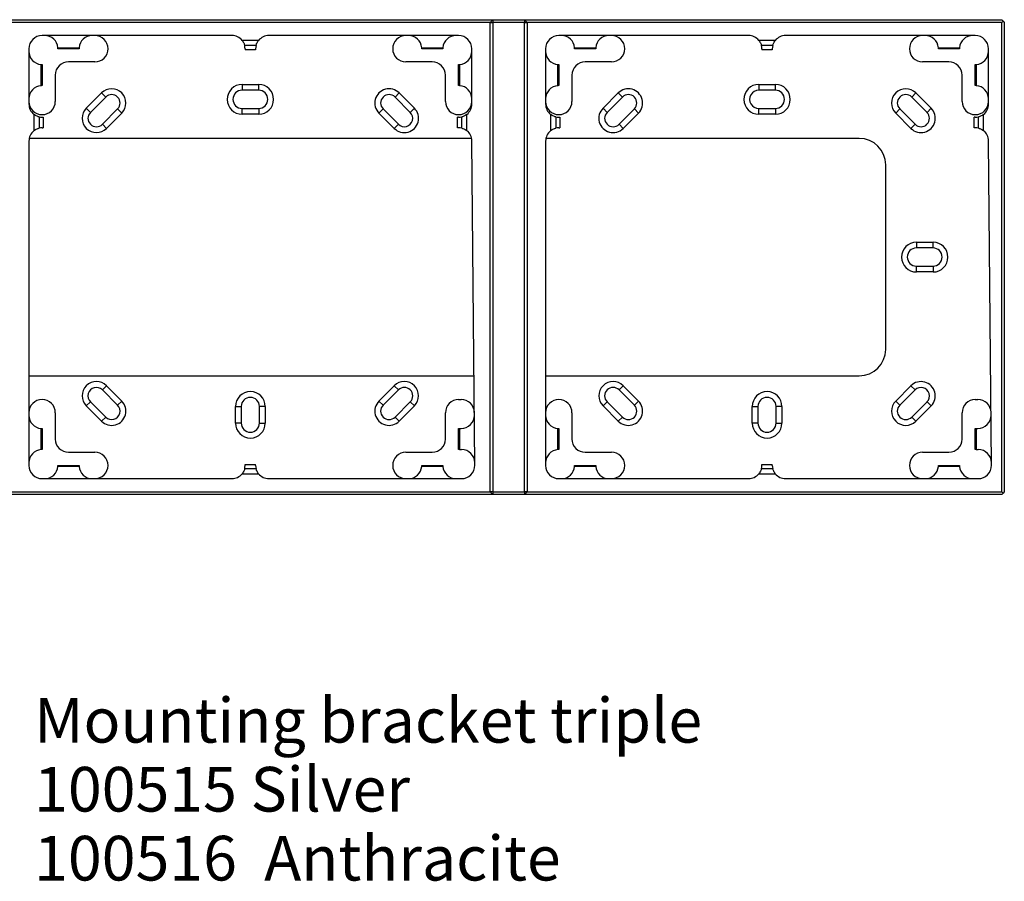
# Model space of a CAD drawing. Units: millimetres. Extents: x 240 to 1178, y 207 to 652.
# Drawn here: x 310 to 357, y 213 to 254 of the extents above; entities that cross this region are included whole.
import ezdxf

# ---------------------------------------------------------------- set-up
doc = ezdxf.new("R2010")
doc.units = ezdxf.units.MM
doc.styles.add('SLDTEXTSTYLE7', font='TXT', dxfattribs={"width": 0.653285})

# ---------------------------------------------------------------- blocks, each defined once
blk = doc.blocks.new('Block48')
at = {"color": 96, "linetype": 'Continuous', "lineweight": 25}
for p, q in [((24.25, 22.5), (47.25, 22.5)), ((47.25, 22.5), (47.125, 22.375)), ((47.25, 22.5), (47.25, 22.375)), ((47.25, 22.5), (48.75, 22.5)), ((48.75, 22.5), (48.75, 22.375)), ((48.75, 22.5), (48.875, 22.375)), ((48.75, 22.5), (71.375, 22.5)), ((71.375, 22.5), (71.438, 22.438)), ((71.438, 22.438), (71.375, 22.375)), ((71.438, 22.438), (71.5, 22.375)), ((47.125, 22.375), (24.375, 22.375)), ((47.125, 22.375), (47.25, 22.375)), ((47.125, 0.125), (47.125, 22.375)), ((47.25, 22.375), (47.25, 0.125)), ((48.75, 22.375), (47.25, 22.375)), ((48.75, 0.125), (48.75, 22.375)), ((48.75, 22.375), (48.875, 22.375)), ((48.875, 22.375), (48.875, 0.125)), ((71.375, 22.375), (48.875, 22.375)), ((71.375, 0.125), (71.375, 22.375)), ((71.5, 22.375), (71.5, 0.125)), ((34.875, 21.75), (25.875, 21.75)), ((36.139, 21.519), (35.361, 21.519)), ((45.625, 21.75), (36.625, 21.75)), ((59.375, 21.75), (50.375, 21.75)), ((60.639, 21.519), (59.861, 21.519)), ((70.125, 21.75), (61.125, 21.75)), ((25.25, 21.125), (25.25, 18.5)), ((26.623, 21.17), (27.627, 21.17)), ((27.625, 21.125), (26.625, 21.125)), ((36.018, 21.272), (35.482, 21.272)), ((35.5, 21.125), (35.5, 21.075)), ((36, 21.075), (35.5, 21.075)), ((36, 21.125), (36, 21.075)), ((43.873, 21.17), (44.877, 21.17)), ((44.875, 21.125), (43.875, 21.125)), ((46.25, 18.5), (46.25, 21.125)), ((49.75, 21.125), (49.75, 18.5)), ((51.123, 21.17), (52.127, 21.17)), ((52.125, 21.125), (51.125, 21.125)), ((60.518, 21.272), (59.982, 21.272)), ((60, 21.125), (60, 21.075)), ((60.5, 21.075), (60, 21.075)), ((60.5, 21.125), (60.5, 21.075)), ((68.373, 21.17), (69.377, 21.17)), ((69.375, 21.125), (68.375, 21.125)), ((70.75, 18.5), (70.75, 21.125)), ((25.83, 19.373), (25.83, 20.377)), ((25.875, 20.375), (25.875, 19.375)), ((28.375, 20.5), (27.125, 20.5)), ((44.375, 20.5), (43.125, 20.5)), ((45.625, 19.375), (45.625, 20.375)), ((45.67, 20.377), (45.67, 19.373)), ((50.33, 19.373), (50.33, 20.377)), ((50.375, 20.375), (50.375, 19.375)), ((52.875, 20.5), (51.625, 20.5)), ((68.875, 20.5), (67.625, 20.5)), ((70.125, 19.375), (70.125, 20.375)), ((70.17, 20.377), (70.17, 19.373)), ((26.5, 19.875), (26.5, 18.625)), ((45, 18.625), (45, 19.875)), ((51, 19.875), (51, 18.625)), ((69.5, 18.625), (69.5, 19.875)), ((35.356, 19.431), (36.144, 19.431)), ((35.356, 19.431), (35.356, 19.156)), ((36.144, 19.156), (35.356, 19.156)), ((36.144, 19.156), (36.144, 19.431)), ((59.856, 19.431), (60.644, 19.431)), ((59.856, 19.431), (59.856, 19.156)), ((60.644, 19.156), (59.856, 19.156)), ((60.644, 19.156), (60.644, 19.431)), ((27.972, 18.303), (28.697, 19.028)), ((28.891, 18.834), (28.166, 18.109)), ((28.697, 19.028), (28.891, 18.834)), ((42.609, 18.834), (42.803, 19.028)), ((43.334, 18.109), (42.609, 18.834)), ((42.803, 19.028), (43.528, 18.303)), ((52.472, 18.303), (53.197, 19.028)), ((53.391, 18.834), (52.666, 18.109)), ((53.197, 19.028), (53.391, 18.834)), ((67.109, 18.834), (67.303, 19.028)), ((67.834, 18.109), (67.109, 18.834)), ((67.303, 19.028), (68.028, 18.303)), ((28.166, 18.109), (27.972, 18.303)), ((28.732, 17.543), (29.457, 18.268)), ((29.651, 18.074), (29.457, 18.268)), ((35.356, 18.294), (36.144, 18.294)), ((35.356, 18.019), (35.356, 18.294)), ((36.144, 18.294), (36.144, 18.019)), ((42.043, 18.268), (41.849, 18.074)), ((42.043, 18.268), (42.768, 17.543)), ((43.528, 18.303), (43.334, 18.109)), ((52.666, 18.109), (52.472, 18.303)), ((53.232, 17.543), (53.957, 18.268)), ((54.151, 18.074), (53.957, 18.268)), ((59.856, 18.294), (60.644, 18.294)), ((59.856, 18.019), (59.856, 18.294)), ((60.644, 18.294), (60.644, 18.019)), ((66.543, 18.268), (66.349, 18.074)), ((66.543, 18.268), (67.268, 17.543)), ((68.028, 18.303), (67.834, 18.109)), ((25.481, 18.014), (25.481, 17.236)), ((25.728, 17.893), (25.728, 17.357)), ((25.875, 17.875), (25.925, 17.875)), ((25.925, 17.875), (25.925, 17.375)), ((29.651, 18.074), (28.926, 17.349)), ((36.144, 18.019), (35.356, 18.019)), ((42.574, 17.349), (41.849, 18.074)), ((45.625, 17.875), (45.575, 17.875)), ((45.575, 17.375), (45.575, 17.875)), ((45.772, 17.359), (45.772, 17.893)), ((46.019, 17.241), (46.019, 18.014)), ((49.981, 18.014), (49.981, 17.236)), ((50.228, 17.893), (50.228, 17.357)), ((50.375, 17.875), (50.425, 17.875)), ((50.425, 17.875), (50.425, 17.375)), ((54.151, 18.074), (53.426, 17.349)), ((60.644, 18.019), (59.856, 18.019)), ((67.074, 17.349), (66.349, 18.074)), ((70.125, 17.875), (70.075, 17.875)), ((70.075, 17.375), (70.075, 17.875)), ((70.272, 17.359), (70.272, 17.893)), ((70.519, 17.241), (70.519, 18.014)), ((25.875, 17.375), (25.925, 17.375)), ((28.732, 17.543), (28.926, 17.349)), ((42.574, 17.349), (42.768, 17.543)), ((45.632, 17.375), (45.575, 17.375)), ((50.375, 17.375), (50.425, 17.375)), ((53.232, 17.543), (53.426, 17.349)), ((67.074, 17.349), (67.268, 17.543)), ((70.132, 17.375), (70.075, 17.375)), ((46.244, 16.875), (25.263, 16.875)), ((64.625, 16.875), (49.763, 16.875)), ((25.25, 16.75), (25.25, 1.375)), ((46.391, 1.38), (46.256, 16.755)), ((49.75, 16.75), (49.75, 1.375)), ((70.891, 1.38), (70.756, 16.755)), ((65.875, 6.875), (65.875, 15.625)), ((67.331, 11.956), (68.119, 11.956)), ((67.331, 11.956), (67.331, 11.681)), ((68.119, 11.681), (67.331, 11.681)), ((68.119, 11.681), (68.119, 11.956)), ((67.331, 10.819), (68.119, 10.819)), ((67.331, 10.544), (67.331, 10.819)), ((68.119, 10.819), (68.119, 10.544)), ((68.119, 10.544), (67.331, 10.544)), ((25.25, 5.625), (46.354, 5.625)), ((49.75, 5.625), (64.625, 5.625)), ((28.732, 4.957), (28.926, 5.151)), ((28.926, 5.151), (29.651, 4.426)), ((41.849, 4.426), (42.574, 5.151)), ((42.574, 5.151), (42.768, 4.957)), ((53.232, 4.957), (53.426, 5.151)), ((53.426, 5.151), (54.151, 4.426)), ((66.349, 4.426), (67.074, 5.151)), ((67.074, 5.151), (67.268, 4.957)), ((29.457, 4.232), (28.732, 4.957)), ((42.768, 4.957), (42.043, 4.232)), ((53.957, 4.232), (53.232, 4.957)), ((67.268, 4.957), (66.543, 4.232)), ((28.166, 4.391), (27.972, 4.197)), ((28.166, 4.391), (28.891, 3.666)), ((29.651, 4.426), (29.457, 4.232)), ((42.043, 4.232), (41.849, 4.426)), ((42.609, 3.666), (43.334, 4.391)), ((43.528, 4.197), (43.334, 4.391)), ((45.625, 4.5), (45.744, 4.5)), ((52.666, 4.391), (52.472, 4.197)), ((52.666, 4.391), (53.391, 3.666)), ((54.151, 4.426), (53.957, 4.232)), ((66.543, 4.232), (66.349, 4.426)), ((67.109, 3.666), (67.834, 4.391)), ((68.028, 4.197), (67.834, 4.391)), ((70.125, 4.5), (70.244, 4.5)), ((26.5, 3.875), (26.5, 2.625)), ((28.697, 3.472), (27.972, 4.197)), ((35.044, 3.381), (35.044, 4.169)), ((35.044, 4.169), (35.319, 4.169)), ((35.319, 4.169), (35.319, 3.381)), ((36.456, 4.169), (36.181, 4.169)), ((36.181, 3.381), (36.181, 4.169)), ((36.456, 4.169), (36.456, 3.381)), ((43.528, 4.197), (42.803, 3.472)), ((45, 2.625), (45, 3.875)), ((51, 3.875), (51, 2.625)), ((53.197, 3.472), (52.472, 4.197)), ((59.544, 3.381), (59.544, 4.169)), ((59.544, 4.169), (59.819, 4.169)), ((59.819, 4.169), (59.819, 3.381)), ((60.681, 3.381), (60.681, 4.169)), ((60.956, 4.169), (60.681, 4.169)), ((60.956, 4.169), (60.956, 3.381)), ((68.028, 4.197), (67.303, 3.472)), ((69.5, 2.625), (69.5, 3.875)), ((28.697, 3.472), (28.891, 3.666)), ((35.319, 3.381), (35.044, 3.381)), ((36.181, 3.381), (36.456, 3.381)), ((42.609, 3.666), (42.803, 3.472)), ((53.197, 3.472), (53.391, 3.666)), ((59.819, 3.381), (59.544, 3.381)), ((60.681, 3.381), (60.956, 3.381)), ((67.109, 3.666), (67.303, 3.472)), ((25.83, 2.123), (25.83, 3.127)), ((25.875, 3.125), (25.875, 2.125)), ((45.625, 2.125), (45.625, 3.125)), ((45.625, 3.125), (45.67, 3.125)), ((45.67, 3.125), (45.67, 2.125)), ((45.67, 3.125), (45.745, 3.125)), ((50.33, 2.123), (50.33, 3.127)), ((50.375, 3.125), (50.375, 2.125)), ((70.125, 2.125), (70.125, 3.125)), ((70.125, 3.125), (70.17, 3.125)), ((70.17, 3.125), (70.17, 2.125)), ((70.17, 3.125), (70.245, 3.125)), ((27.125, 2), (28.375, 2)), ((43.125, 2), (44.375, 2)), ((45.67, 2.125), (45.625, 2.125)), ((45.67, 2.125), (45.765, 2.125)), ((51.625, 2), (52.875, 2)), ((67.625, 2), (68.875, 2)), ((70.17, 2.125), (70.125, 2.125)), ((70.17, 2.125), (70.265, 2.125)), ((35.5, 1.375), (35.5, 1.425)), ((35.5, 1.425), (36, 1.425)), ((36, 1.375), (36, 1.425)), ((60, 1.375), (60, 1.425)), ((60, 1.425), (60.5, 1.425)), ((60.5, 1.375), (60.5, 1.425)), ((27.627, 1.33), (26.623, 1.33)), ((26.625, 1.375), (27.625, 1.375)), ((35.361, 0.981), (36.139, 0.981)), ((35.482, 1.228), (36.018, 1.228)), ((44.877, 1.33), (43.873, 1.33)), ((43.875, 1.375), (44.875, 1.375)), ((52.127, 1.33), (51.123, 1.33)), ((51.125, 1.375), (52.125, 1.375)), ((59.861, 0.981), (60.639, 0.981)), ((59.982, 1.228), (60.518, 1.228)), ((69.377, 1.33), (68.373, 1.33)), ((68.375, 1.375), (69.375, 1.375)), ((25.875, 0.75), (34.875, 0.75)), ((36.625, 0.75), (45.766, 0.75)), ((50.375, 0.75), (59.375, 0.75)), ((61.125, 0.75), (70.266, 0.75)), ((47.25, 0), (24.25, 0)), ((24.375, 0.125), (47.125, 0.125)), ((47.25, 0.125), (47.125, 0.125)), ((47.125, 0.125), (47.25, 0)), ((47.25, 0.125), (48.75, 0.125)), ((47.25, 0.125), (47.25, 0)), ((48.75, 0), (47.25, 0)), ((48.75, 0.125), (48.75, 0)), ((48.875, 0.125), (48.75, 0)), ((48.875, 0.125), (48.75, 0.125)), ((71.375, 0), (48.75, 0)), ((48.875, 0.125), (71.375, 0.125)), ((71.375, 0.125), (71.438, 0.063)), ((71.438, 0.063), (71.375, 0)), ((71.5, 0.125), (71.438, 0.063))]:
    blk.add_line(p, q, dxfattribs=at)
for centre, radius, start, end in [((25.875, 21.125), 0.625, 90, 180), ((26, 21.125), 0.625, 4.0969, 90), ((28.25, 21.125), 0.625, 90, 175.9032), ((28.375, 21.125), 0.625, 0, 90), ((34.875, 21.125), 0.625, 39.0268, 90.0001), ((36.625, 21.125), 0.625, 90.0001, 140.9733), ((43.125, 21.125), 0.625, 90, 180), ((43.25, 21.125), 0.625, 4.0969, 90), ((45.5, 21.125), 0.625, 90, 175.9032), ((45.625, 21.125), 0.625, 0, 90.0001), ((50.375, 21.125), 0.625, 90.0001, 180), ((50.5, 21.125), 0.625, 4.0969, 90), ((52.75, 21.125), 0.625, 90, 175.9032), ((52.875, 21.125), 0.625, 0, 90), ((59.375, 21.125), 0.625, 39.0267, 90), ((61.125, 21.125), 0.625, 90.0001, 140.9733), ((67.625, 21.125), 0.625, 90, 180), ((67.75, 21.125), 0.625, 4.0969, 90), ((70, 21.125), 0.625, 90, 175.9032), ((70.125, 21.125), 0.625, 0, 89.9998), ((28.375, 21.125), 0.625, 269.9999, 0), ((34.875, 21.125), 0.625, 0, 13.6364), ((36.625, 21.125), 0.625, 166.3636, 180), ((43.125, 21.125), 0.625, 180, 270), ((52.875, 21.125), 0.625, 270, 0), ((59.375, 21.125), 0.625, 0, 13.6364), ((61.125, 21.125), 0.625, 166.3636, 180), ((67.625, 21.125), 0.625, 180, 270), ((25.875, 21), 0.625, 180, 265.9032), ((45.625, 21), 0.625, 274.0969, 0), ((50.375, 21), 0.625, 180, 265.9032), ((70.125, 21), 0.625, 274.097, 0), ((27.125, 19.875), 0.625, 90, 180), ((44.375, 19.875), 0.625, 0, 90.0002), ((51.625, 19.875), 0.625, 90, 180), ((68.875, 19.875), 0.625, 0, 90.0001), ((25.875, 18.75), 0.625, 94.0968, 180), ((29.174, 18.551), 0.675, 315, 135), ((35.356, 18.725), 0.706, 90.0001, 269.9999), ((35.356, 18.725), 0.431, 90.0001, 269.9999), ((36.144, 18.725), 0.706, 270, 90), ((36.144, 18.725), 0.431, 270, 90), ((42.326, 18.551), 0.675, 44.9999, 225), ((45.625, 18.75), 0.625, 0, 85.9032), ((50.375, 18.75), 0.625, 94.0969, 180), ((53.674, 18.551), 0.675, 314.9999, 135.0001), ((59.856, 18.725), 0.706, 90, 270), ((59.856, 18.725), 0.431, 89.9999, 270.0001), ((60.644, 18.725), 0.706, 270, 90), ((60.644, 18.725), 0.431, 270, 90), ((66.826, 18.551), 0.675, 45.0001, 225), ((70.125, 18.75), 0.625, 0, 85.9032), ((29.174, 18.551), 0.4, 315, 135), ((42.326, 18.551), 0.4, 45, 225), ((53.674, 18.551), 0.4, 315, 135), ((66.826, 18.551), 0.4, 45, 225), ((25.875, 18.625), 0.625, 180, 270), ((25.875, 18.5), 0.625, 180, 230.9733), ((25.875, 18.625), 0.625, 270, 0), ((28.449, 17.826), 0.675, 135, 315), ((43.051, 17.826), 0.675, 225, 45), ((45.625, 18.625), 0.625, 180, 270), ((45.625, 18.625), 0.625, 270, 0), ((45.625, 18.5), 0.625, 309.0267, 360), ((50.375, 18.625), 0.625, 180, 270), ((50.375, 18.5), 0.625, 180, 230.9733), ((50.375, 18.625), 0.625, 270, 0), ((52.949, 17.826), 0.675, 134.9999, 315), ((67.551, 17.826), 0.675, 225, 45), ((70.125, 18.625), 0.625, 180, 270), ((70.125, 18.625), 0.625, 270, 0), ((70.125, 18.5), 0.625, 309.0267, 360), ((25.875, 18.5), 0.625, 256.3636, 270), ((28.449, 17.826), 0.4, 135, 315), ((43.051, 17.826), 0.4, 224.9998, 45), ((45.625, 18.5), 0.625, 270.0001, 283.6364), ((50.375, 18.5), 0.625, 256.3636, 269.9999), ((52.949, 17.826), 0.4, 135, 315), ((67.551, 17.826), 0.4, 225.0002, 44.9999), ((70.125, 18.5), 0.625, 269.9998, 283.6364), ((25.875, 16.75), 0.625, 90, 103.6364), ((45.632, 16.75), 0.625, 76.978, 90.0001), ((50.375, 16.75), 0.625, 90.0001, 103.6364), ((70.132, 16.75), 0.625, 76.978, 90), ((25.875, 16.75), 0.625, 129.0267, 180), ((45.632, 16.75), 0.625, 0.5, 51.7387), ((50.375, 16.75), 0.625, 129.0267, 180), ((64.625, 15.625), 1.25, 0, 90), ((70.132, 16.75), 0.625, 0.5, 51.7387), ((67.331, 11.25), 0.706, 90, 270), ((67.331, 11.25), 0.431, 90, 270), ((68.119, 11.25), 0.706, 270, 90), ((68.119, 11.25), 0.431, 270, 90), ((64.625, 6.875), 1.25, 270, 0), ((28.449, 4.674), 0.675, 45, 225), ((43.051, 4.674), 0.675, 315.0001, 134.9999), ((52.949, 4.674), 0.675, 45.0001, 225), ((67.551, 4.674), 0.675, 314.9999, 135.0001), ((28.449, 4.674), 0.4, 44.9999, 225.0001), ((35.75, 4.169), 0.706, 360, 180), ((43.051, 4.674), 0.4, 315, 135), ((52.949, 4.674), 0.4, 45, 225), ((60.25, 4.169), 0.706, 360, 180), ((67.551, 4.674), 0.4, 315.0001, 135.0001), ((25.875, 3.875), 0.625, 90, 180), ((25.875, 3.875), 0.625, 360, 90), ((29.174, 3.949), 0.675, 225, 45), ((29.174, 3.949), 0.4, 225, 45.0001), ((35.75, 4.169), 0.431, 360, 180), ((42.326, 3.949), 0.675, 134.9999, 315), ((42.326, 3.949), 0.4, 135, 314.9999), ((45.625, 3.875), 0.625, 89.9999, 180), ((45.744, 3.875), 0.625, 0.5, 90.0001), ((50.375, 3.875), 0.625, 90, 180), ((50.375, 3.875), 0.625, 360, 90), ((53.674, 3.949), 0.675, 225, 45), ((53.674, 3.949), 0.4, 225.0002, 45), ((60.25, 4.169), 0.431, 0, 180), ((66.826, 3.949), 0.675, 135.0001, 315), ((66.826, 3.949), 0.4, 135, 315), ((70.125, 3.875), 0.625, 90.0002, 180), ((70.244, 3.875), 0.625, 0.5, 90), ((25.875, 3.75), 0.625, 180, 265.9032), ((45.745, 3.75), 0.625, 270, 0.5), ((50.375, 3.75), 0.625, 180, 265.9031), ((70.245, 3.75), 0.625, 270, 0.5), ((35.75, 3.381), 0.706, 180, 360), ((35.75, 3.381), 0.431, 180, 360), ((60.25, 3.381), 0.706, 180, 0), ((60.25, 3.381), 0.431, 180, 360), ((27.125, 2.625), 0.625, 180, 270), ((44.375, 2.625), 0.625, 270, 0), ((51.625, 2.625), 0.625, 180, 270.0002), ((68.875, 2.625), 0.625, 270, 0), ((25.875, 1.5), 0.625, 94.0968, 180), ((28.375, 1.375), 0.625, 0, 90), ((43.125, 1.375), 0.625, 90.0001, 180), ((45.765, 1.5), 0.625, 0.5, 90), ((50.375, 1.5), 0.625, 94.0969, 180), ((52.875, 1.375), 0.625, 0, 90), ((67.625, 1.375), 0.625, 89.9999, 180), ((70.265, 1.5), 0.625, 0.5, 90), ((25.875, 1.375), 0.625, 180, 270), ((26, 1.375), 0.625, 270, 355.9032), ((28.25, 1.375), 0.625, 184.0969, 270), ((28.375, 1.375), 0.625, 270, 0), ((34.875, 1.375), 0.625, 269.9999, 320.9733), ((34.875, 1.375), 0.625, 346.3636, 360), ((36.625, 1.375), 0.625, 180, 193.6364), ((36.625, 1.375), 0.625, 219.0267, 269.9999), ((43.125, 1.375), 0.625, 180, 270), ((43.25, 1.375), 0.625, 270, 355.9032), ((45.5, 1.375), 0.625, 184.0969, 270), ((45.766, 1.375), 0.625, 269.9999, 0.5), ((50.375, 1.375), 0.625, 180, 269.9999), ((50.5, 1.375), 0.625, 270, 355.9032), ((52.75, 1.375), 0.625, 184.0969, 270), ((52.875, 1.375), 0.625, 270, 0), ((59.375, 1.375), 0.625, 269.9998, 320.9733), ((59.375, 1.375), 0.625, 346.3636, 360), ((61.125, 1.375), 0.625, 180, 193.6364), ((61.125, 1.375), 0.625, 219.0267, 269.9999), ((67.625, 1.375), 0.625, 180, 270), ((67.75, 1.375), 0.625, 270, 355.9032), ((70, 1.375), 0.625, 184.0969, 270), ((70.266, 1.375), 0.625, 270.0001, 0.5001)]:
    blk.add_arc(centre, radius, start, end, dxfattribs=at)
for points in [[(35.361, 21.519), (35.38, 21.494), (35.398, 21.468), (35.429, 21.416), (35.442, 21.39), (35.461, 21.343), (35.468, 21.322), (35.478, 21.289), (35.481, 21.278), (35.482, 21.272)], [(36.018, 21.272), (36.019, 21.278), (36.022, 21.289), (36.031, 21.322), (36.039, 21.343), (36.058, 21.39), (36.071, 21.416), (36.102, 21.468), (36.12, 21.494), (36.139, 21.519)], [(59.861, 21.519), (59.88, 21.494), (59.898, 21.468), (59.929, 21.416), (59.942, 21.39), (59.961, 21.343), (59.968, 21.322), (59.978, 21.289), (59.981, 21.278), (59.982, 21.272)], [(60.518, 21.272), (60.519, 21.278), (60.522, 21.289), (60.531, 21.322), (60.539, 21.343), (60.558, 21.39), (60.571, 21.416), (60.602, 21.468), (60.62, 21.494), (60.639, 21.519)], [(25.728, 17.893), (25.722, 17.894), (25.711, 17.897), (25.678, 17.906), (25.657, 17.914), (25.61, 17.933), (25.584, 17.946), (25.532, 17.977), (25.506, 17.995), (25.481, 18.014)], [(46.019, 18.014), (45.994, 17.995), (45.968, 17.977), (45.916, 17.946), (45.89, 17.933), (45.843, 17.914), (45.822, 17.907), (45.789, 17.897), (45.778, 17.894), (45.772, 17.893)], [(50.228, 17.893), (50.222, 17.894), (50.211, 17.897), (50.178, 17.906), (50.157, 17.914), (50.11, 17.933), (50.084, 17.946), (50.032, 17.977), (50.006, 17.995), (49.981, 18.014)], [(70.519, 18.014), (70.494, 17.995), (70.468, 17.977), (70.416, 17.946), (70.39, 17.933), (70.343, 17.914), (70.322, 17.907), (70.289, 17.897), (70.278, 17.894), (70.272, 17.893)], [(25.481, 17.236), (25.506, 17.255), (25.532, 17.273), (25.584, 17.304), (25.61, 17.317), (25.657, 17.336), (25.678, 17.343), (25.711, 17.353), (25.722, 17.356), (25.728, 17.357)], [(45.772, 17.359), (45.778, 17.358), (45.789, 17.355), (45.821, 17.346), (45.842, 17.339), (45.889, 17.32), (45.915, 17.308), (45.968, 17.278), (45.994, 17.26), (46.019, 17.241)], [(49.981, 17.236), (50.006, 17.255), (50.032, 17.273), (50.084, 17.304), (50.11, 17.317), (50.157, 17.336), (50.178, 17.343), (50.211, 17.353), (50.222, 17.356), (50.228, 17.357)], [(70.272, 17.359), (70.278, 17.358), (70.289, 17.355), (70.321, 17.346), (70.342, 17.339), (70.389, 17.32), (70.415, 17.308), (70.468, 17.278), (70.494, 17.26), (70.519, 17.241)], [(35.482, 1.228), (35.481, 1.222), (35.478, 1.211), (35.469, 1.178), (35.461, 1.157), (35.442, 1.11), (35.429, 1.084), (35.398, 1.032), (35.38, 1.006), (35.361, 0.981)], [(36.139, 0.981), (36.12, 1.006), (36.102, 1.032), (36.071, 1.084), (36.058, 1.11), (36.039, 1.157), (36.032, 1.178), (36.022, 1.211), (36.019, 1.222), (36.018, 1.228)], [(59.982, 1.228), (59.981, 1.222), (59.978, 1.211), (59.969, 1.178), (59.961, 1.157), (59.942, 1.11), (59.929, 1.084), (59.898, 1.032), (59.88, 1.006), (59.861, 0.981)], [(60.639, 0.981), (60.62, 1.006), (60.602, 1.032), (60.571, 1.084), (60.558, 1.11), (60.539, 1.157), (60.532, 1.178), (60.522, 1.211), (60.519, 1.222), (60.518, 1.228)]]:
    blk.add_open_spline(points, degree=3, knots=[0, 0, 0, 0, 0.25, 0.25, 0.5, 0.5, 0.75, 0.75, 1, 1, 1, 1], dxfattribs=at)
for points in [[(26.625, 21.125), (26.625, 21.142), (26.623, 21.17)], [(27.627, 21.17), (27.625, 21.142), (27.625, 21.125)], [(43.875, 21.125), (43.875, 21.142), (43.873, 21.17)], [(44.877, 21.17), (44.875, 21.142), (44.875, 21.125)], [(51.125, 21.125), (51.125, 21.142), (51.123, 21.17)], [(52.127, 21.17), (52.125, 21.142), (52.125, 21.125)], [(68.375, 21.125), (68.375, 21.142), (68.373, 21.17)], [(69.377, 21.17), (69.375, 21.142), (69.375, 21.125)], [(25.83, 20.377), (25.858, 20.375), (25.875, 20.375)], [(45.625, 20.375), (45.642, 20.375), (45.67, 20.377)], [(50.33, 20.377), (50.358, 20.375), (50.375, 20.375)], [(70.125, 20.375), (70.142, 20.375), (70.17, 20.377)], [(25.875, 19.375), (25.858, 19.375), (25.83, 19.373)], [(45.67, 19.373), (45.642, 19.375), (45.625, 19.375)], [(50.375, 19.375), (50.358, 19.375), (50.33, 19.373)], [(70.17, 19.373), (70.142, 19.375), (70.125, 19.375)], [(25.83, 3.127), (25.858, 3.125), (25.875, 3.125)], [(50.33, 3.127), (50.358, 3.125), (50.375, 3.125)], [(25.875, 2.125), (25.858, 2.125), (25.83, 2.123)], [(50.375, 2.125), (50.358, 2.125), (50.33, 2.123)], [(26.623, 1.33), (26.625, 1.358), (26.625, 1.375)], [(27.625, 1.375), (27.625, 1.358), (27.627, 1.33)], [(43.873, 1.33), (43.875, 1.358), (43.875, 1.375)], [(44.875, 1.375), (44.875, 1.358), (44.877, 1.33)], [(51.123, 1.33), (51.125, 1.358), (51.125, 1.375)], [(52.125, 1.375), (52.125, 1.358), (52.127, 1.33)], [(68.373, 1.33), (68.375, 1.358), (68.375, 1.375)], [(69.375, 1.375), (69.375, 1.358), (69.377, 1.33)]]:
    blk.add_open_spline(points, degree=2, dxfattribs=at)
blk = doc.blocks.new('SW_NOTE_0_898')
at = {"color": 0, "linetype": 'Continuous', "lineweight": 18, "char_height": 2.11667, "attachment_point": 1, "style": 'SLDTEXTSTYLE7'}
for s, insert in [('Mounting bracket triple', (0, 2.729)), ('100515 Silver', (0, -0.539)), ('100516  Anthracite', (0, -3.806))]:
    blk.add_mtext(s, dxfattribs=dict(at, insert=insert))

msp = doc.modelspace()

# ---------------------------------------------------------------- block references
msp.add_blockref('Block48', (285.591, 231.717))
at = {"color": 7, "linetype": 'Continuous', "lineweight": 18}
msp.add_blockref('SW_NOTE_0_898', (311.087, 219.343), dxfattribs=at)

doc.saveas('drawing.dxf')
